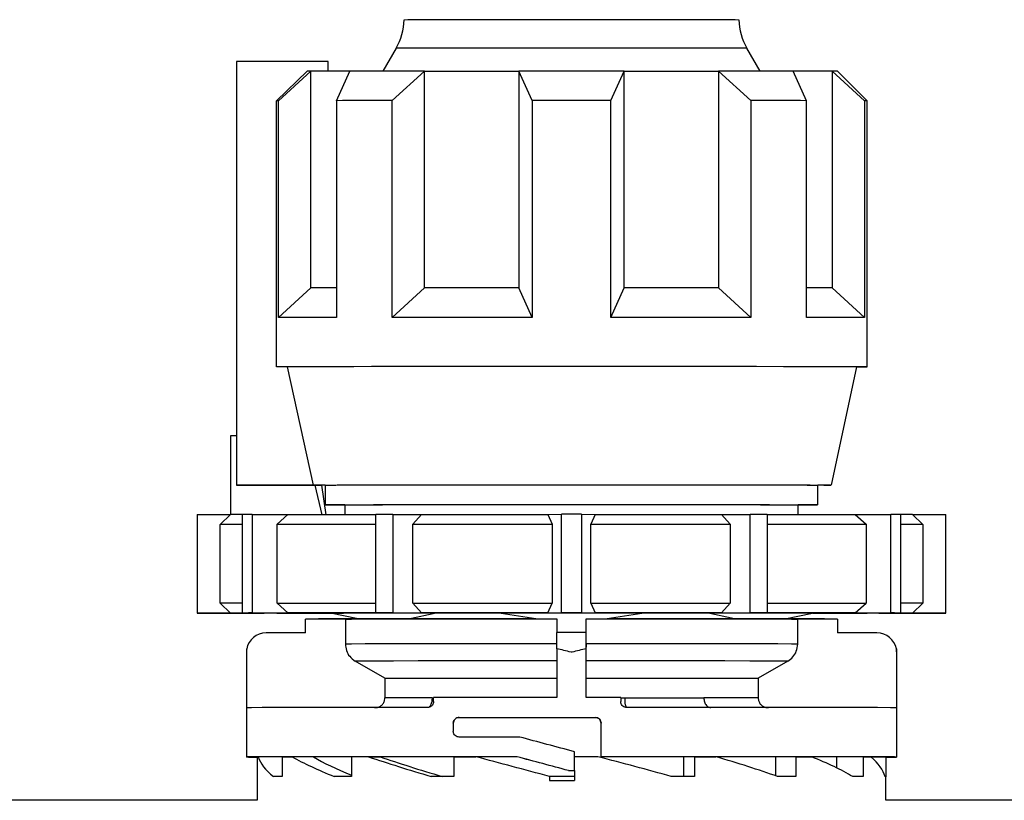
# Model space of a CAD drawing. Units: millimetres. Extents: x 10 to 416, y 10 to 287.
# Drawn here: x 103 to 120, y 125 to 138 of the extents above; entities that cross this region are included whole.
import ezdxf

# ---------------------------------------------------------------- set-up
doc = ezdxf.new("R2010")
doc.units = ezdxf.units.MM

msp = doc.modelspace()

# ---------------------------------------------------------------- linework, layer by layer
at = {"color": 7, "linetype": 'Continuous', "lineweight": 25}
for p, q in [((109.4348, 137.9146), (109.2113, 137.5274)), ((115.5896, 137.5274), (115.3661, 137.9146)), ((108.2835, 137.692), (106.7338, 137.6915)), ((106.7338, 137.6915), (106.7338, 130.5249)), ((108.2835, 137.5263), (108.2835, 137.692)), ((107.4083, 137.0251), (107.9277, 137.5253)), ((107.4451, 137.0254), (107.9898, 137.5256)), ((107.9898, 133.8589), (107.9898, 137.5256)), ((108.4251, 137.0273), (108.6507, 137.5269)), ((109.3679, 137.028), (109.9126, 137.5279)), ((109.9126, 133.8612), (109.9126, 137.5279)), ((111.7338, 137.0288), (111.5082, 137.5284)), ((111.5082, 137.5284), (111.5082, 133.8617)), ((113.0671, 137.0288), (113.2928, 137.5284)), ((113.2928, 133.8617), (113.2928, 137.5284)), ((114.8883, 137.5279), (114.8883, 133.8612)), ((115.433, 137.028), (114.8883, 137.5279)), ((116.3758, 137.0273), (116.1502, 137.5269)), ((116.8111, 137.5256), (116.8111, 133.8589)), ((117.3558, 137.0254), (116.8111, 137.5256)), ((117.4005, 137.0249), (116.9005, 137.5249)), ((107.4083, 132.5251), (107.4083, 137.0251)), ((107.4451, 133.3587), (107.4451, 137.0254)), ((108.4251, 137.0273), (108.4251, 133.3606)), ((109.3679, 133.3614), (109.3679, 137.028)), ((111.7338, 137.0288), (111.7338, 133.3622)), ((113.0671, 133.3622), (113.0671, 137.0288)), ((115.433, 137.028), (115.433, 133.3614)), ((116.3758, 133.3606), (116.3758, 137.0273)), ((117.3558, 137.0254), (117.3558, 133.3587)), ((117.4005, 132.5249), (117.4005, 137.0249)), ((107.4451, 133.3587), (107.9898, 133.8589)), ((109.3679, 133.3614), (109.9126, 133.8612)), ((111.7338, 133.3622), (111.5082, 133.8617)), ((113.0671, 133.3622), (113.2928, 133.8617)), ((115.433, 133.3614), (114.8883, 133.8612)), ((117.3558, 133.3587), (116.8111, 133.8589)), ((107.5884, 132.5251), (107.4083, 132.5251)), ((107.5884, 132.5251), (108.0335, 130.5253)), ((116.8005, 130.5249), (117.2256, 132.5249)), ((106.7338, 131.357), (106.6312, 131.357)), ((106.6312, 131.357), (106.6312, 130.0252)), ((108.0335, 130.5253), (106.7338, 130.5249)), ((106.7338, 130.5249), (108.0335, 130.5244)), ((108.1819, 130.0235), (108.0623, 130.5243)), ((108.1705, 130.5239), (108.2439, 130.0234)), ((108.2338, 130.5249), (108.2338, 130.1915)), ((116.5671, 130.1915), (116.5671, 130.5249)), ((108.5671, 130.1915), (108.5671, 130.0283)), ((116.2338, 130.0283), (116.2338, 130.1915)), ((106.0671, 130.0249), (106.0671, 128.3582)), ((106.0693, 130.025), (106.6309, 130.0252)), ((106.0693, 130.025), (106.0693, 128.3583)), ((106.6309, 130.0252), (106.4595, 129.8585)), ((106.8342, 128.3606), (106.8342, 130.0273)), ((107.0009, 130.0275), (107.0009, 128.3608)), ((107.0009, 130.0275), (107.6035, 130.0274)), ((107.6035, 130.0274), (107.4196, 129.8608)), ((109.0906, 128.3625), (109.0906, 130.0292)), ((109.3792, 130.0293), (109.3792, 128.3627)), ((109.3792, 130.0293), (109.8615, 130.029)), ((109.8615, 130.029), (109.7143, 129.8624)), ((112.0012, 130.0295), (112.2338, 130.0299)), ((112.0012, 130.0295), (112.0722, 129.863)), ((112.2338, 128.3633), (112.2338, 130.0299)), ((112.5671, 130.0299), (112.5671, 128.3633)), ((112.5671, 130.0299), (112.7998, 130.0295)), ((112.7998, 130.0295), (112.7288, 129.863)), ((114.9394, 130.029), (115.4217, 130.0293)), ((114.9394, 130.029), (115.0866, 129.8624)), ((115.4217, 128.3627), (115.4217, 130.0293)), ((115.7104, 130.0292), (115.7104, 128.3625)), ((117.1974, 130.0274), (117.8001, 130.0275)), ((117.1974, 130.0274), (117.3813, 129.8608)), ((117.8001, 128.3608), (117.8001, 130.0275)), ((117.9667, 130.0273), (117.9667, 128.3606)), ((118.17, 130.0252), (118.3414, 129.8585)), ((118.17, 130.0252), (118.7316, 130.025)), ((118.7316, 128.3583), (118.7316, 130.025)), ((118.7338, 128.3582), (118.7338, 130.0249)), ((106.4595, 128.5251), (106.4595, 129.8585)), ((107.4196, 128.5275), (107.4196, 129.8608)), ((109.7143, 128.5291), (109.7143, 129.8624)), ((112.0722, 129.863), (112.0722, 128.5296)), ((112.7288, 128.5296), (112.7288, 129.863)), ((115.0866, 129.8624), (115.0866, 128.5291)), ((117.3813, 129.8608), (117.3813, 128.5275)), ((118.3414, 129.8585), (118.3414, 128.5251)), ((106.4595, 128.5251), (106.6309, 128.3585)), ((107.4196, 128.5275), (107.6035, 128.3608)), ((109.7143, 128.5291), (109.8615, 128.3624)), ((112.0012, 128.3628), (112.0722, 128.5296)), ((112.7288, 128.5296), (112.7998, 128.3628)), ((114.9394, 128.3624), (115.0866, 128.5291)), ((117.1974, 128.3608), (117.3813, 128.5275)), ((118.17, 128.3585), (118.3414, 128.5251)), ((106.0693, 128.3583), (106.6309, 128.3585)), ((106.6309, 128.3579), (106.0693, 128.3581)), ((107.2043, 128.3602), (106.8342, 128.3606)), ((106.8342, 128.3558), (106.8342, 128.3569)), ((107.2043, 128.3562), (106.8342, 128.3558)), ((107.0009, 128.3608), (107.6035, 128.3608)), ((107.6035, 128.3556), (107.0009, 128.3555)), ((107.9005, 128.2584), (107.9005, 128.2587)), ((108.5753, 128.2584), (107.9005, 128.2584)), ((107.9005, 128.025), (107.9005, 128.2584)), ((108.7933, 128.2604), (108.3238, 128.3605)), ((108.5753, 128.2584), (108.5753, 127.8357)), ((109.6437, 128.2611), (108.7933, 128.2604)), ((109.1699, 128.362), (109.0906, 128.3625)), ((109.3792, 128.3627), (109.8615, 128.3624)), ((109.6437, 128.2611), (110.1125, 128.3617)), ((111.7991, 128.2618), (111.1365, 128.362)), ((111.7991, 128.2618), (112.1505, 128.2618)), ((112.0012, 128.3628), (112.2338, 128.3633)), ((112.1505, 128.2618), (112.1505, 128.0289)), ((112.5671, 128.3633), (112.7998, 128.3628)), ((112.6505, 128.2618), (113.0018, 128.2618)), ((112.6505, 128.0289), (112.6505, 128.2618)), ((113.6645, 128.362), (113.0018, 128.2618)), ((115.1572, 128.2611), (114.6884, 128.3617)), ((114.9394, 128.3624), (115.4217, 128.3627)), ((116.0077, 128.2604), (115.1572, 128.2611)), ((115.7104, 128.3625), (115.631, 128.362)), ((116.0077, 128.2604), (116.4771, 128.3604)), ((116.9005, 128.2584), (116.2256, 128.2584)), ((116.2256, 127.8357), (116.2256, 128.2584)), ((116.9005, 128.2587), (116.9005, 128.2584)), ((116.9005, 128.2584), (116.9005, 128.025)), ((117.1974, 128.3608), (117.8001, 128.3608)), ((117.8001, 128.3555), (117.1974, 128.3556)), ((117.9667, 128.3606), (117.5967, 128.3602)), ((117.5967, 128.3562), (117.9667, 128.3558)), ((117.9667, 128.3558), (117.9667, 128.3569)), ((118.17, 128.3585), (118.7316, 128.3583)), ((118.7316, 128.3581), (118.17, 128.3579)), ((107.9005, 128.025), (107.2338, 128.025)), ((112.1505, 127.7571), (112.1505, 128.0289)), ((112.6505, 128.0289), (112.1505, 128.0289)), ((112.6505, 127.7571), (112.6505, 128.0289)), ((117.5671, 128.025), (116.9005, 128.025)), ((106.9061, 126.7583), (106.9061, 127.7529)), ((112.1505, 127.7571), (112.1505, 126.9292)), ((112.6505, 127.8385), (112.6505, 127.7802)), ((112.6505, 126.9292), (112.6505, 127.7571)), ((117.8948, 127.7529), (117.8948, 126.7583)), ((106.9005, 127.6914), (106.9005, 125.9248)), ((117.9005, 125.9248), (117.9005, 127.6914)), ((109.2437, 127.2583), (108.7423, 127.547)), ((116.0586, 127.547), (115.5572, 127.2583)), ((109.2437, 127.2583), (109.2437, 126.925)), ((115.5572, 127.2583), (115.5572, 126.925)), ((110.0671, 126.8621), (110.0671, 126.9288)), ((113.2338, 126.9291), (113.2338, 126.8625)), ((110.5005, 126.5956), (110.5005, 126.5948)), ((110.5005, 126.5948), (112.8005, 126.5948)), ((112.8005, 126.5948), (112.8005, 126.5958)), ((110.4005, 126.4955), (110.4005, 126.3622)), ((112.9005, 125.9292), (112.9005, 126.4958)), ((107.084, 125.9248), (107.084, 125.5915)), ((107.5079, 125.925), (107.1024, 125.9251)), ((107.5079, 125.9264), (107.5079, 125.5931)), ((108.0365, 125.9264), (107.6759, 125.9267)), ((108.6765, 125.9278), (108.6765, 125.5945)), ((108.9686, 125.928), (109.1638, 125.9276)), ((110.4121, 125.9287), (110.4121, 125.5954)), ((111.4797, 125.9285), (110.7657, 125.9283)), ((111.4797, 125.9285), (111.4797, 125.9291)), ((112.4505, 125.6958), (112.4505, 126.0141)), ((112.9005, 125.9292), (112.9005, 125.9285)), ((114.4812, 125.9287), (114.2962, 125.9283)), ((114.2962, 125.9283), (114.2962, 125.5954)), ((114.4812, 125.9287), (114.4812, 125.5954)), ((116.1951, 125.9277), (115.8533, 125.9275)), ((115.8533, 125.9275), (115.8533, 125.6066)), ((116.1951, 125.9277), (116.1951, 125.5944)), ((117.3313, 125.9264), (116.8848, 125.9262)), ((116.8848, 125.9262), (116.8848, 125.7411)), ((117.3313, 125.9264), (117.3313, 125.593)), ((117.7169, 125.9247), (117.467, 125.9247)), ((117.7169, 125.9247), (117.7169, 125.5915)), ((107.0838, 125.5914), (107.0838, 125.1922)), ((112.0278, 125.5957), (112.0278, 125.529)), ((112.4505, 125.5952), (112.0278, 125.5952)), ((112.3505, 125.6952), (112.3505, 125.6958)), ((112.4505, 125.6958), (112.4505, 125.529)), ((117.7171, 125.1922), (117.7171, 125.5914)), ((112.0278, 125.529), (112.4005, 125.529)), ((112.4005, 125.529), (112.4505, 125.529)), ((107.0839, 125.1922), (101.0504, 125.1922)), ((123.7506, 125.1922), (117.717, 125.1922))]:
    msp.add_line(p, q, dxfattribs=at)
at = {"color": 8, "linetype": 'Continuous', "lineweight": 25, "flags": 128}
for points in [[(109.5687, 138.3971), (109.6305, 138.3976), (109.8135, 138.3981), (110.1095, 138.3985), (110.5056, 138.3988), (110.9846, 138.3991), (111.5254, 138.3993), (112.1045, 138.3994), (112.6965, 138.3994), (113.2755, 138.3993), (113.8164, 138.3991), (114.2953, 138.3988), (114.6914, 138.3985), (114.9875, 138.3981), (115.1704, 138.3976), (115.2323, 138.3971)], [(115.3661, 137.9146), (115.3623, 137.9147), (115.2714, 137.9152), (115.063, 137.9156), (114.7456, 137.916), (114.3322, 137.9164), (113.8397, 137.9167), (113.2883, 137.9169), (112.7005, 137.917), (112.1004, 137.917), (111.5127, 137.9169), (110.9612, 137.9167), (110.4687, 137.9164), (110.0553, 137.916), (109.7379, 137.9156), (109.5295, 137.9152), (109.4386, 137.9147), (109.4348, 137.9146)]]:
    msp.add_lwpolyline(points, dxfattribs=at)
at = {"color": 7, "linetype": 'Continuous', "lineweight": 25, "flags": 128}
for points in [[(109.9126, 137.5279), (109.7287, 137.5278), (109.5514, 137.5276), (109.3812, 137.5275), (109.2185, 137.5274), (109.0637, 137.5273), (108.9173, 137.5271), (108.7795, 137.527), (108.6507, 137.5269)], [(109.9126, 137.5279), (110.0964, 137.528), (110.2857, 137.528), (110.4798, 137.5281), (110.6784, 137.5282), (110.881, 137.5283), (111.0872, 137.5283), (111.2964, 137.5284), (111.5082, 137.5284)], [(113.2928, 137.5284), (113.0716, 137.5284), (112.8488, 137.5284), (112.6249, 137.5285), (112.4005, 137.5285), (112.176, 137.5285), (111.9521, 137.5284), (111.7293, 137.5284), (111.5082, 137.5284)], [(113.2928, 137.5284), (113.5045, 137.5284), (113.7138, 137.5283), (113.9199, 137.5283), (114.1225, 137.5282), (114.3211, 137.5281), (114.5153, 137.528), (114.7045, 137.528), (114.8883, 137.5279)], [(116.1502, 137.5269), (116.0214, 137.527), (115.8837, 137.5271), (115.7372, 137.5273), (115.5824, 137.5274), (115.4198, 137.5275), (115.2496, 137.5276), (115.0723, 137.5278), (114.8883, 137.5279)], [(109.3679, 137.028), (109.2367, 137.028), (109.1091, 137.0279), (108.9851, 137.0278), (108.8649, 137.0277), (108.7487, 137.0276), (108.6366, 137.0275), (108.5287, 137.0274), (108.4251, 137.0273)], [(113.0671, 137.0288), (112.9011, 137.0288), (112.7345, 137.0289), (112.5676, 137.0289), (112.4005, 137.0289), (112.2333, 137.0289), (112.0664, 137.0289), (111.8998, 137.0288), (111.7338, 137.0288)], [(116.3758, 137.0273), (116.2722, 137.0274), (116.1643, 137.0275), (116.0522, 137.0276), (115.936, 137.0277), (115.8158, 137.0278), (115.6919, 137.0279), (115.5642, 137.028), (115.433, 137.028)], [(111.5082, 133.8617), (111.2964, 133.8617), (111.0872, 133.8616), (110.881, 133.8616), (110.6784, 133.8615), (110.4798, 133.8615), (110.2857, 133.8614), (110.0964, 133.8613), (109.9126, 133.8612)], [(114.8883, 133.8612), (114.7045, 133.8613), (114.5153, 133.8614), (114.3211, 133.8615), (114.1225, 133.8615), (113.9199, 133.8616), (113.7138, 133.8616), (113.5045, 133.8617), (113.2928, 133.8617)], [(111.7338, 133.3622), (111.4146, 133.3621), (111.0995, 133.3621), (110.7899, 133.362), (110.487, 133.3619), (110.1922, 133.3618), (109.9066, 133.3617), (109.6314, 133.3615), (109.3679, 133.3614)], [(115.433, 133.3614), (115.1695, 133.3615), (114.8943, 133.3617), (114.6087, 133.3618), (114.3139, 133.3619), (114.011, 133.362), (113.7014, 133.3621), (113.3863, 133.3621), (113.0671, 133.3622)], [(117.2254, 132.5238), (117.3411, 132.5242), (117.4005, 132.5249), (117.3411, 132.5255), (117.1643, 132.5261), (116.8744, 132.5266), (116.4782, 132.5272), (115.9851, 132.5277), (115.4068, 132.5281), (114.7571, 132.5284), (114.0515, 132.5286), (113.3066, 132.5288), (112.5402, 132.5289), (111.7705, 132.5288), (111.0157, 132.5287), (110.2939, 132.5285), (109.622, 132.5282), (109.0162, 132.5278), (108.4908, 132.5274), (108.0583, 132.5268), (107.7289, 132.5263), (107.5105, 132.5257), (107.4083, 132.5251), (107.4083, 132.5251)], [(117.2256, 132.5249), (117.2107, 132.5252), (117.0918, 132.5258), (116.8571, 132.5263), (116.5122, 132.5269), (116.0658, 132.5274), (115.5288, 132.5278), (114.9146, 132.5282), (114.2382, 132.5284), (113.5164, 132.5286), (112.7671, 132.5287), (112.0086, 132.5287), (111.2599, 132.5286), (110.5394, 132.5284), (109.8648, 132.5281), (109.2529, 132.5278), (108.7187, 132.5274), (108.2755, 132.5269), (107.9342, 132.5263), (107.7033, 132.5257), (107.5884, 132.5251)], [(108.0335, 130.5253), (108.179, 130.5259), (108.4366, 130.5264), (108.7996, 130.5269), (109.2583, 130.5273), (109.8004, 130.5277), (110.4116, 130.528), (111.0757, 130.5282), (111.7749, 130.5283), (112.4908, 130.5284), (113.2043, 130.5283), (113.8964, 130.5282), (114.5488, 130.5279), (115.1441, 130.5276), (115.6665, 130.5272), (116.1021, 130.5268), (116.4394, 130.5263), (116.6693, 130.5257), (116.7858, 130.5252), (116.7858, 130.5246), (116.6693, 130.524), (116.5671, 130.5237)], [(108.2338, 130.5237), (108.179, 130.5239), (108.0335, 130.5244)], [(108.2338, 130.5249), (108.2675, 130.5253), (108.4164, 130.5258), (108.6799, 130.5264), (109.0505, 130.5268), (109.5174, 130.5273), (110.0672, 130.5276), (110.6842, 130.5279), (111.3506, 130.5281), (112.0471, 130.5282), (112.7538, 130.5282), (113.4504, 130.5281), (114.1167, 130.5279), (114.7337, 130.5276), (115.2835, 130.5273), (115.7505, 130.5268), (116.121, 130.5264), (116.3845, 130.5258), (116.5334, 130.5253), (116.5671, 130.5249)], [(108.5671, 130.1902), (108.5343, 130.1903), (108.3273, 130.1908), (108.2376, 130.1914), (108.2675, 130.192), (108.4164, 130.1925), (108.6799, 130.193), (109.0505, 130.1935), (109.5174, 130.1939), (110.0672, 130.1943), (110.6842, 130.1946), (111.3506, 130.1948), (112.0471, 130.1949), (112.7538, 130.1949), (113.4504, 130.1948), (114.1167, 130.1946), (114.7337, 130.1943), (115.2835, 130.1939), (115.7505, 130.1935), (116.121, 130.193), (116.3845, 130.1925), (116.5334, 130.192), (116.5634, 130.1914), (116.4736, 130.1908), (116.2667, 130.1903), (116.2338, 130.1902)], [(108.5671, 130.1915), (108.571, 130.1917), (108.6632, 130.1922), (108.8756, 130.1927), (109.2013, 130.1932), (109.6298, 130.1936), (110.1473, 130.194), (110.7372, 130.1943), (111.3807, 130.1945), (112.0568, 130.1946), (112.7441, 130.1946), (113.4203, 130.1945), (114.0637, 130.1943), (114.6536, 130.194), (115.1712, 130.1936), (115.5997, 130.1932), (115.9253, 130.1927), (116.1377, 130.1922), (116.2299, 130.1917), (116.2338, 130.1915)], [(107.0009, 130.0275), (106.9792, 130.0275), (106.9578, 130.0275), (106.9366, 130.0274), (106.9156, 130.0274), (106.8949, 130.0274), (106.8744, 130.0273), (106.8542, 130.0273), (106.8342, 130.0273)], [(107.6035, 130.0274), (107.7647, 130.0276), (107.9366, 130.0278), (108.1188, 130.028), (108.311, 130.0281), (108.5127, 130.0283), (108.7234, 130.0284), (108.9426, 130.0286), (109.0906, 130.0287)], [(109.3792, 130.0293), (109.3427, 130.0293), (109.3062, 130.0293), (109.27, 130.0293), (109.2338, 130.0293), (109.1978, 130.0292), (109.1619, 130.0292), (109.1262, 130.0292), (109.0906, 130.0292)], [(109.8615, 130.029), (110.1147, 130.0291), (110.3732, 130.0292), (110.6363, 130.0293), (110.9036, 130.0293), (111.1744, 130.0294), (111.448, 130.0294), (111.7238, 130.0295), (112.0012, 130.0295)], [(112.5671, 130.0299), (112.5255, 130.0299), (112.4838, 130.0299), (112.4421, 130.0299), (112.4005, 130.0299), (112.3588, 130.0299), (112.3171, 130.0299), (112.2755, 130.0299), (112.2338, 130.0299)], [(112.7998, 130.0295), (113.0771, 130.0295), (113.3529, 130.0294), (113.6265, 130.0294), (113.8973, 130.0293), (114.1646, 130.0293), (114.4278, 130.0292), (114.6863, 130.0291), (114.9394, 130.029)], [(115.7104, 130.0292), (115.6748, 130.0292), (115.639, 130.0292), (115.6032, 130.0292), (115.5671, 130.0293), (115.531, 130.0293), (115.4947, 130.0293), (115.4583, 130.0293), (115.4217, 130.0293)], [(115.7104, 130.0287), (115.8583, 130.0286), (116.0775, 130.0284), (116.2882, 130.0283), (116.4899, 130.0281), (116.6821, 130.028), (116.8643, 130.0278), (117.0362, 130.0276), (117.1974, 130.0274)], [(117.9667, 130.0273), (117.9467, 130.0273), (117.9265, 130.0273), (117.906, 130.0274), (117.8853, 130.0274), (117.8643, 130.0274), (117.8431, 130.0275), (117.8217, 130.0275), (117.8001, 130.0275)], [(107.4196, 129.8608), (107.5943, 129.861), (107.7818, 129.8612), (107.9816, 129.8614), (108.1932, 129.8616), (108.416, 129.8617), (108.6494, 129.8619), (108.8929, 129.862), (109.0906, 129.8622)], [(109.7143, 129.8624), (109.992, 129.8626), (110.2761, 129.8626), (110.5658, 129.8627), (110.8605, 129.8628), (111.1593, 129.8629), (111.4613, 129.8629), (111.7659, 129.8629), (112.0722, 129.863)], [(112.7288, 129.863), (113.035, 129.8629), (113.3396, 129.8629), (113.6417, 129.8629), (113.9404, 129.8628), (114.2351, 129.8627), (114.5249, 129.8626), (114.8089, 129.8626), (115.0866, 129.8624)], [(115.7104, 129.8622), (115.908, 129.862), (116.1515, 129.8619), (116.3849, 129.8617), (116.6078, 129.8616), (116.8193, 129.8614), (117.0192, 129.8612), (117.2066, 129.861), (117.3813, 129.8608)], [(107.4196, 128.5275), (107.5943, 128.5277), (107.7818, 128.5279), (107.9816, 128.5281), (108.1932, 128.5282), (108.416, 128.5284), (108.6494, 128.5286), (108.8929, 128.5287), (109.0906, 128.5288)], [(109.7143, 128.5291), (109.992, 128.5292), (110.2761, 128.5293), (110.5658, 128.5294), (110.8605, 128.5295), (111.1593, 128.5295), (111.4613, 128.5296), (111.7659, 128.5296), (112.0722, 128.5296)], [(112.7288, 128.5296), (113.035, 128.5296), (113.3396, 128.5296), (113.6417, 128.5295), (113.9404, 128.5295), (114.2351, 128.5294), (114.5249, 128.5293), (114.8089, 128.5292), (115.0866, 128.5291)], [(115.7104, 128.5288), (115.908, 128.5287), (116.1515, 128.5286), (116.3849, 128.5284), (116.6078, 128.5282), (116.8193, 128.5281), (117.0192, 128.5279), (117.2066, 128.5277), (117.3813, 128.5275)], [(106.0693, 128.3583), (106.0684, 128.3583), (106.0677, 128.3583), (106.0673, 128.3582), (106.0671, 128.3582), (106.0673, 128.3582), (106.0677, 128.3581), (106.0684, 128.3581), (106.0693, 128.3581)], [(107.0009, 128.3608), (106.9792, 128.3608), (106.9578, 128.3608), (106.9366, 128.3608), (106.9156, 128.3607), (106.8949, 128.3607), (106.8744, 128.3607), (106.8542, 128.3606), (106.8342, 128.3606)], [(107.0009, 128.3555), (106.9792, 128.3556), (106.9578, 128.3556), (106.9366, 128.3556), (106.9156, 128.3557), (106.8949, 128.3557), (106.8744, 128.3557), (106.8542, 128.3558), (106.8342, 128.3558)], [(107.8731, 128.3565), (107.763, 128.3567), (107.532, 128.3573), (107.4151, 128.3579), (107.4151, 128.3585), (107.532, 128.3591), (107.763, 128.3597), (108.1026, 128.3602), (108.543, 128.3607), (109.0738, 128.3612), (109.6826, 128.3616), (110.3551, 128.3618), (111.0756, 128.3621), (111.827, 128.3622), (112.592, 128.3622), (113.3524, 128.3621), (114.0905, 128.362), (114.7891, 128.3617), (115.4316, 128.3614), (116.0031, 128.361), (116.4901, 128.3605), (116.8813, 128.36), (117.1674, 128.3594), (117.3419, 128.3588), (117.4005, 128.3582), (117.4005, 128.3582)], [(109.1699, 128.362), (108.9426, 128.3619), (108.7234, 128.3618), (108.5127, 128.3616), (108.311, 128.3615), (108.1188, 128.3613), (107.9366, 128.3611), (107.7647, 128.361), (107.6035, 128.3608)], [(107.6035, 128.3556), (107.7647, 128.3554), (107.8657, 128.3553)], [(108.5753, 128.2584), (108.6819, 128.2589), (108.9087, 128.2595), (109.2483, 128.2599), (109.6899, 128.2604), (110.2191, 128.2607), (110.8187, 128.261), (111.4696, 128.2612), (112.1505, 128.2613)], [(109.3792, 128.3627), (109.3427, 128.3626), (109.3062, 128.3626), (109.27, 128.3626), (109.2338, 128.3626), (109.1978, 128.3626), (109.1619, 128.3626), (109.1262, 128.3625), (109.0906, 128.3625)], [(111.7991, 128.2618), (111.5083, 128.2618), (111.2212, 128.2617), (110.939, 128.2616), (110.6631, 128.2616), (110.3945, 128.2615), (110.1343, 128.2613), (109.8837, 128.2612), (109.6437, 128.2611)], [(112.0012, 128.3628), (111.7238, 128.3628), (111.448, 128.3628), (111.1744, 128.3627), (110.9036, 128.3627), (110.6363, 128.3626), (110.3732, 128.3625), (110.1147, 128.3624), (109.8615, 128.3624)], [(112.5671, 128.3633), (112.5255, 128.3633), (112.4838, 128.3633), (112.4421, 128.3633), (112.4005, 128.3633), (112.3588, 128.3633), (112.3171, 128.3633), (112.2755, 128.3633), (112.2338, 128.3633)], [(112.6505, 128.2613), (113.3314, 128.2612), (113.9822, 128.261), (114.5819, 128.2607), (115.111, 128.2604), (115.5526, 128.2599), (115.8923, 128.2595), (116.119, 128.2589), (116.2256, 128.2584)], [(114.9394, 128.3624), (114.6863, 128.3624), (114.4278, 128.3625), (114.1646, 128.3626), (113.8973, 128.3627), (113.6265, 128.3627), (113.3529, 128.3628), (113.0771, 128.3628), (112.7998, 128.3628)], [(115.1572, 128.2611), (114.9173, 128.2612), (114.6666, 128.2613), (114.4065, 128.2615), (114.1378, 128.2616), (113.8619, 128.2616), (113.5798, 128.2617), (113.2927, 128.2618), (113.0018, 128.2618)], [(115.7104, 128.3625), (115.6748, 128.3625), (115.639, 128.3626), (115.6032, 128.3626), (115.5671, 128.3626), (115.531, 128.3626), (115.4947, 128.3626), (115.4583, 128.3626), (115.4217, 128.3627)], [(117.1974, 128.3608), (117.0362, 128.361), (116.8643, 128.3611), (116.6821, 128.3613), (116.4899, 128.3615), (116.2882, 128.3616), (116.0775, 128.3618), (115.8583, 128.3619), (115.631, 128.362)], [(116.9035, 128.3553), (117.0362, 128.3554), (117.1974, 128.3556)], [(117.9667, 128.3606), (117.9467, 128.3606), (117.9265, 128.3607), (117.906, 128.3607), (117.8853, 128.3607), (117.8643, 128.3608), (117.8431, 128.3608), (117.8217, 128.3608), (117.8001, 128.3608)], [(117.8001, 128.3555), (117.8217, 128.3556), (117.8431, 128.3556), (117.8643, 128.3556), (117.8853, 128.3557), (117.906, 128.3557), (117.9265, 128.3557), (117.9467, 128.3558), (117.9667, 128.3558)], [(118.7316, 128.3581), (118.7326, 128.3581), (118.7332, 128.3581), (118.7337, 128.3582), (118.7338, 128.3582), (118.7337, 128.3582), (118.7332, 128.3583), (118.7326, 128.3583), (118.7316, 128.3583)], [(112.1505, 127.8385), (111.4696, 127.8384), (110.8187, 127.8382), (110.2191, 127.838), (109.6899, 127.8376), (109.2483, 127.8372), (108.9087, 127.8367), (108.6819, 127.8362), (108.5753, 127.8357)], [(116.2256, 127.8357), (116.119, 127.8362), (115.8923, 127.8367), (115.5526, 127.8372), (115.111, 127.8376), (114.5819, 127.838), (113.9822, 127.8382), (113.3314, 127.8384), (112.6505, 127.8385)], [(112.1505, 127.5497), (111.5021, 127.5496), (110.8826, 127.5494), (110.3117, 127.5492), (109.8077, 127.5489), (109.3869, 127.5484), (109.0627, 127.548), (108.8456, 127.5475), (108.7423, 127.547)], [(116.0586, 127.547), (115.9554, 127.5475), (115.7382, 127.548), (115.414, 127.5484), (114.9932, 127.5489), (114.4893, 127.5492), (113.9184, 127.5494), (113.2988, 127.5496), (112.6505, 127.5497)], [(109.2437, 127.2583), (109.3367, 127.2587), (109.525, 127.2592), (109.8027, 127.2596), (110.1613, 127.2599), (110.5895, 127.2602), (111.074, 127.2604), (111.5998, 127.2606), (112.1505, 127.2606)], [(112.6505, 127.2606), (113.2011, 127.2606), (113.7269, 127.2604), (114.2114, 127.2602), (114.6396, 127.2599), (114.9982, 127.2596), (115.2759, 127.2592), (115.4642, 127.2587), (115.5572, 127.2583)], [(112.1505, 126.9292), (111.8812, 126.9292), (111.6132, 126.9291), (111.3471, 126.9291), (111.0835, 126.929), (110.8231, 126.929), (110.5665, 126.9289), (110.3143, 126.9288), (110.0671, 126.9288)], [(113.2338, 126.9291), (113.1613, 126.9291), (113.0886, 126.9291), (113.0158, 126.9291), (112.9429, 126.9291), (112.8699, 126.9292), (112.7968, 126.9292), (112.7237, 126.9292), (112.6505, 126.9292)], [(113.3052, 126.9272), (113.4914, 126.9271), (113.6734, 126.9271), (113.8504, 126.927), (114.022, 126.9269), (114.1873, 126.9269), (114.3457, 126.9268), (114.4967, 126.9267), (114.6396, 126.9266)], [(109.9671, 126.762), (109.3328, 126.7618), (108.753, 126.7614), (108.238, 126.761), (107.7969, 126.7605), (107.4375, 126.76), (107.1664, 126.7595), (106.9882, 126.7589), (106.9061, 126.7583)], [(117.8948, 126.7583), (117.7952, 126.759), (117.5735, 126.7596), (117.2349, 126.7602), (116.7869, 126.7608), (116.2397, 126.7613), (115.6057, 126.7617), (114.8991, 126.762), (114.1361, 126.7623), (113.3338, 126.7624)], [(110.5005, 126.5956), (110.7776, 126.5956), (111.0592, 126.5957), (111.3447, 126.5958), (111.6332, 126.5958), (111.9238, 126.5958), (112.2158, 126.5958), (112.5083, 126.5958), (112.8005, 126.5958)], [(111.5235, 126.2624), (111.3931, 126.2624), (111.2632, 126.2624), (111.134, 126.2624), (111.0055, 126.2624), (110.8779, 126.2623), (110.7511, 126.2623), (110.6253, 126.2623), (110.5005, 126.2622)], [(111.4797, 125.9291), (110.6708, 125.9289), (109.9017, 125.9287), (109.1899, 125.9283), (108.5519, 125.9279), (108.0023, 125.9274), (107.5538, 125.9269), (107.2165, 125.9262), (106.9984, 125.9256), (106.9043, 125.9249), (106.9364, 125.9243), (107.084, 125.9236)], [(107.5079, 125.9264), (107.5274, 125.9265), (107.5474, 125.9265), (107.5677, 125.9265), (107.5885, 125.9266), (107.6098, 125.9266), (107.6314, 125.9267), (107.6534, 125.9267), (107.6759, 125.9267)], [(108.6765, 125.9271), (108.4572, 125.9269), (108.0948, 125.9263), (108.0368, 125.9262)], [(108.9686, 125.928), (108.931, 125.928), (108.8937, 125.928), (108.8568, 125.9279), (108.8201, 125.9279), (108.7837, 125.9279), (108.7477, 125.9279), (108.712, 125.9278), (108.6765, 125.9278)], [(110.4121, 125.9282), (110.0842, 125.9281), (109.4644, 125.9277), (109.1641, 125.9275)], [(110.4121, 125.9287), (110.458, 125.9287), (110.5041, 125.9287), (110.5503, 125.9288), (110.5967, 125.9288), (110.6433, 125.9288), (110.69, 125.9288), (110.7368, 125.9288), (110.7838, 125.9288)], [(112.8451, 125.929), (112.7959, 125.929), (112.7466, 125.929), (112.6973, 125.929), (112.648, 125.929), (112.5986, 125.929), (112.5492, 125.929), (112.4999, 125.929), (112.4505, 125.929)], [(117.7169, 125.9236), (117.8026, 125.9239), (117.8966, 125.9246), (117.8645, 125.9253), (117.7068, 125.9259), (117.4273, 125.9266), (117.0323, 125.9271), (116.5309, 125.9277), (115.9346, 125.9281), (115.2571, 125.9285), (114.5141, 125.9288), (113.7224, 125.929), (112.9005, 125.9292)], [(114.2962, 125.9282), (113.6338, 125.9284), (112.9005, 125.9285)], [(114.4812, 125.9287), (114.5265, 125.9287), (114.5717, 125.9287), (114.6167, 125.9286), (114.6615, 125.9286), (114.7061, 125.9286), (114.7505, 125.9286), (114.7947, 125.9286), (114.8387, 125.9286)], [(115.8533, 125.9274), (115.5814, 125.9276), (114.9911, 125.9279), (114.8406, 125.928)], [(116.1951, 125.9277), (116.2295, 125.9277), (116.2636, 125.9277), (116.2974, 125.9277), (116.3308, 125.9276), (116.3639, 125.9276), (116.3967, 125.9276), (116.4291, 125.9275), (116.4612, 125.9275)], [(116.8848, 125.926), (116.8295, 125.9261), (116.5121, 125.9266), (116.4632, 125.9267)], [(117.3313, 125.9264), (117.3496, 125.9263), (117.3674, 125.9263), (117.3848, 125.9263), (117.4018, 125.9262), (117.4184, 125.9262), (117.4345, 125.9261), (117.4501, 125.9261), (117.4654, 125.9261)], [(107.5079, 125.5931), (107.4874, 125.5931), (107.4674, 125.593), (107.448, 125.593), (107.429, 125.5929), (107.4105, 125.5929), (107.3925, 125.5929), (107.375, 125.5928), (107.358, 125.5928)], [(108.6765, 125.5945), (108.639, 125.5944), (108.6018, 125.5944), (108.565, 125.5944), (108.5286, 125.5944), (108.4925, 125.5943), (108.4569, 125.5943), (108.4216, 125.5943), (108.3868, 125.5942)], [(110.4121, 125.5954), (110.3632, 125.5954), (110.3145, 125.5953), (110.266, 125.5953), (110.2176, 125.5953), (110.1695, 125.5953), (110.1217, 125.5953), (110.074, 125.5953), (110.0266, 125.5952)], [(112.4505, 125.5941), (112.0836, 125.5941), (112.0278, 125.5941)], [(112.3505, 125.6958), (112.363, 125.6958), (112.3755, 125.6958), (112.388, 125.6958), (112.4005, 125.6958), (112.413, 125.6958), (112.4255, 125.6958), (112.438, 125.6958), (112.4505, 125.6958)], [(112.3505, 125.6952), (112.363, 125.6952), (112.3755, 125.6952), (112.388, 125.6952), (112.4005, 125.6952), (112.413, 125.6952), (112.4255, 125.6952), (112.438, 125.6952), (112.4505, 125.6952)], [(114.4812, 125.5954), (114.4324, 125.5954), (114.3835, 125.5954), (114.3343, 125.5954), (114.285, 125.5954), (114.2354, 125.5954), (114.1857, 125.5954), (114.1358, 125.5955), (114.0858, 125.5955)], [(116.1951, 125.5944), (116.1579, 125.5944), (116.1203, 125.5945), (116.0823, 125.5945), (116.044, 125.5945), (116.0053, 125.5946), (115.9663, 125.5946), (115.9269, 125.5946), (115.8872, 125.5946)], [(117.3313, 125.593), (117.3113, 125.5931), (117.2908, 125.5931), (117.2698, 125.5931), (117.2484, 125.5932), (117.2264, 125.5932), (117.204, 125.5933), (117.1811, 125.5933), (117.1577, 125.5933)], [(117.7169, 125.5914), (117.7171, 125.5914), (117.7168, 125.5915), (117.716, 125.5915), (117.7147, 125.5916), (117.7128, 125.5916), (117.7104, 125.5917), (117.7075, 125.5917), (117.7041, 125.5917)]]:
    msp.add_lwpolyline(points, dxfattribs=at)
at = {"color": 7, "linetype": 'Continuous', "lineweight": 25}
for centre, radius, start, end in [((108.5688, 138.4146), 1, 329.99999, 359), ((116.2321, 138.4146), 1, 181, 210.00001), ((108.0627, 117.2491), 20.2766, 90.2059, 90.38136), ((108.895, -160.0493), 297.5762, 90.047043, 90.174295), ((115.9059, -160.0493), 297.5762, 89.825705, 89.952957), ((116.8204, 133.0764), 4.4492, 88.96872, 90.11942), ((107.4697, 131.9087), 5.1168, 90.27577, 90.68822), ((117.3605, 135.5502), 1.4752, 88.44844, 90.18254), ((108.6726, -74.194), 208.054, 90.068164, 90.188035), ((116.1283, -74.194), 208.054, 89.811965, 89.931836), ((108.5437, -181.7224), 315.083, 90.021567, 90.199771), ((116.2572, -181.7224), 315.083, 89.800229, 89.978433), ((106.0691, 130.0106), 0.0144, 89.1075, 97.85052), ((106.9146, 90.4991), 39.5271, 90.1166, 90.41125), ((117.9025, 94.0116), 36.0146, 89.57438, 89.89777), ((118.7318, 130.0106), 0.0144, 82.14948, 90.8925), ((106.8733, 70.0785), 59.7814, 90.037483, 90.396582), ((117.9276, 70.0785), 59.7814, 89.603418, 89.962517), ((106.8733, 68.7452), 59.7814, 90.037483, 90.396582), ((117.9276, 68.7452), 59.7814, 89.603418, 89.962517), ((107.2476, 17.843), 110.5173, 90.022463, 90.319696), ((107.2476, 238.8734), 110.5173, 269.680304, 269.977537), ((108.8991, -157.6168), 285.8772, 90.0212, 90.200139), ((115.9019, -157.6168), 285.8772, 89.799861, 89.9788), ((116.9883, 179.1606), 50.8041, 269.95771, 270.46482), ((117.5533, 17.843), 110.5173, 89.680304, 89.977537), ((117.5533, 238.8734), 110.5173, 270.022463, 270.319696), ((107.2338, 127.6916), 0.3333, 89.99999, 169.40322), ((117.5671, 127.6916), 0.3333, 10.59678, 90.00001), ((110.0263, -78.4968), 205.4232, 89.995732, 90.218291), ((114.673, -118.3902), 245.3168, 89.79347, 90.007786), ((110.5005, 126.4948), 0.1, 89.99999, 179.99999), ((112.8005, 126.4948), 0.1, 0.00001, 90.00001), ((107.1032, 125.3435), 0.5816, 90.07754, 91.8896)]:
    msp.add_arc(centre, radius, start, end, dxfattribs=at)
for centre, major_axis, ratio, start_param, end_param in [((112.4005, 126.0231), (5.5, -1.4737), 0.0007465, 1.5619053, 1.7311211), ((112.4005, 125.4916), (5.3148, -0.5799), 0.2440225, 3.2519431, 3.4907622), ((112.4005, 125.4916), (5.3133, -1.0425), 0.1819063, 3.6536986, 3.8925177), ((112.4005, 125.4916), (4.8303, -0.9477), 0.1819063, 3.6216098, 3.8684891), ((112.4005, 125.4916), (5.3151, -1.3287), 0.0958103, 4.0346694, 4.2734885), ((112.4005, 125.4916), (4.8319, -1.2079), 0.0958103, 4.0025806, 4.2664604), ((112.4005, 125.4916), (5.3167, -1.4246), 0.0007465, 1.6411447, 1.8799639), ((112.4005, 125.678), (5.5, -1.4737), 0.0007465, 1.5800874, 1.7392088), ((112.4005, 125.678), (4.7333, -1.2683), 0.0007465, 1.5815599, 1.7667825), ((112.4005, 125.4916), (5.3151, -1.3291), 0.0973155, 1.2725763, 1.5113954), ((112.4005, 125.4916), (5.3132, -1.0431), 0.1834452, 0.8915451, 1.1303643), ((112.4005, 125.4916), (5.3148, -0.5804), 0.2456026, 0.489661, 0.7284801), ((112.4005, 125.4916), (5.3167, 0), 0.2687492, 0.0701484, 0.3089675)]:
    msp.add_ellipse(centre, major_axis=major_axis, ratio=ratio, start_param=start_param, end_param=end_param, dxfattribs=at)
for points, knots in [([(106.9061, 127.7529), (106.9034, 127.7332), (106.9005, 127.7127), (106.9005, 127.6921), (106.9005, 127.6914)], [0, 0, 0, 0, 0.9667399, 1, 1, 1, 1]), ([(108.5753, 127.8357), (108.5791, 127.7984), (108.5866, 127.7238), (108.6448, 127.6185), (108.7087, 127.5716), (108.7423, 127.547)], [0, 0, 0, 0, 0.321552, 0.6430941, 1, 1, 1, 1]), ([(112.4005, 127.6958), (112.3977, 127.6965), (112.3144, 127.717), (112.231, 127.7374), (112.1505, 127.7571)], [0, 0, 0, 0, 0.0332601, 1, 1, 1, 1]), ([(112.6505, 127.7571), (112.5699, 127.7374), (112.4866, 127.717), (112.4032, 127.6965), (112.4005, 127.6958)], [0, 0, 0, 0, 0.9667398, 1, 1, 1, 1]), ([(116.0586, 127.547), (116.0891, 127.5689), (116.1502, 127.6128), (116.2123, 127.7157), (116.2211, 127.7944), (116.2256, 127.8357)], [0, 0, 0, 0, 0.3224041, 0.6448292, 1, 1, 1, 1]), ([(117.9005, 127.6914), (117.9005, 127.6921), (117.9004, 127.7127), (117.8976, 127.7332), (117.8948, 127.7529)], [0, 0, 0, 0, 0.0332601, 1, 1, 1, 1]), ([(109.0765, 126.7583), (109.0954, 126.7602), (109.133, 126.7639), (109.1832, 126.7927), (109.221, 126.8352), (109.2409, 126.882), (109.2429, 126.9128), (109.2437, 126.925)], [0, 0, 0, 0, 0.21547875, 0.43096582, 0.64619927, 0.86083114, 1, 1, 1, 1]), ([(110.0416, 126.9265), (110.0468, 126.9265), (110.0587, 126.9265), (110.0662, 126.9265), (110.0669, 126.9265), (110.0671, 126.9265)], [0, 0, 0, 0, 0.3460542, 0.8072254, 1, 1, 1, 1]), ([(113.2338, 126.9273), (113.2349, 126.9273), (113.2371, 126.9272), (113.2544, 126.9272), (113.2779, 126.9272), (113.2968, 126.9272), (113.3052, 126.9272)], [0, 0, 0, 0, 0.2632554, 0.5265107, 0.7897672, 1, 1, 1, 1]), ([(114.6396, 126.9266), (114.6417, 126.9029), (114.646, 126.8538), (114.6779, 126.7979), (114.7176, 126.7654), (114.7446, 126.7617), (114.7576, 126.76)], [0, 0, 0, 0, 0.2702787, 0.5624628, 0.7897648, 1, 1, 1, 1]), ([(115.5572, 126.925), (115.5591, 126.9063), (115.5628, 126.8689), (115.5915, 126.819), (115.6337, 126.7813), (115.6807, 126.7612), (115.7119, 126.7591), (115.7244, 126.7583)], [0, 0, 0, 0, 0.2138841, 0.4277574, 0.6419407, 0.8567524, 1, 1, 1, 1]), ([(110.0671, 126.8621), (110.0662, 126.8516), (110.0642, 126.8307), (110.0494, 126.8027), (110.0273, 126.7802), (109.9988, 126.765), (109.9777, 126.763), (109.9671, 126.762)], [0, 0, 0, 0, 0.1890077, 0.3777528, 0.573594, 0.7870763, 1, 1, 1, 1]), ([(113.3338, 126.7624), (113.3225, 126.7636), (113.2998, 126.7658), (113.2695, 126.7834), (113.2469, 126.8092), (113.2354, 126.8373), (113.2342, 126.8555), (113.2338, 126.8625)], [0, 0, 0, 0, 0.218353, 0.4367686, 0.6534721, 0.8674391, 1, 1, 1, 1]), ([(110.4005, 126.4955), (110.4015, 126.5062), (110.4035, 126.5276), (110.419, 126.5562), (110.4421, 126.5788), (110.4705, 126.5931), (110.491, 126.5948), (110.5005, 126.5956)], [0, 0, 0, 0, 0.1971212, 0.3940288, 0.596818, 0.8127546, 1, 1, 1, 1]), ([(112.8005, 126.5958), (112.8117, 126.5947), (112.8343, 126.5925), (112.8643, 126.5752), (112.8869, 126.5497), (112.8988, 126.5216), (112.9, 126.5031), (112.9005, 126.4958)], [0, 0, 0, 0, 0.21550342, 0.43100955, 0.6463788, 0.86110694, 1, 1, 1, 1]), ([(110.5005, 126.2622), (110.4886, 126.2635), (110.4649, 126.2659), (110.4336, 126.2851), (110.4112, 126.3129), (110.4015, 126.3406), (110.4007, 126.3571), (110.4005, 126.3622)], [0, 0, 0, 0, 0.2335224, 0.4672613, 0.6938174, 0.9054772, 1, 1, 1, 1])]:
    msp.add_open_spline(points, degree=3, knots=knots, dxfattribs=at)
at = {"color": 8, "linetype": 'Continuous', "lineweight": 25}
for points, knots in [([(110.0416, 126.9265), (110.0413, 126.9154), (110.0408, 126.8928), (110.0359, 126.8597), (110.0279, 126.8283), (110.0153, 126.7982), (110.0035, 126.7789), (109.9949, 126.7726), (109.9931, 126.7713)], [0, 0, 0, 0, 0.158705, 0.3251512, 0.5004562, 0.6856376, 0.9334408, 1, 1, 1, 1]), ([(113.3231, 126.7731), (113.3198, 126.7836), (113.3133, 126.8046), (113.3066, 126.8614), (113.3057, 126.9052), (113.3052, 126.9272)], [0, 0, 0, 0, 0.331185, 0.664755, 1, 1, 1, 1])]:
    msp.add_open_spline(points, degree=3, knots=knots, dxfattribs=at)

doc.saveas('drawing.dxf')
